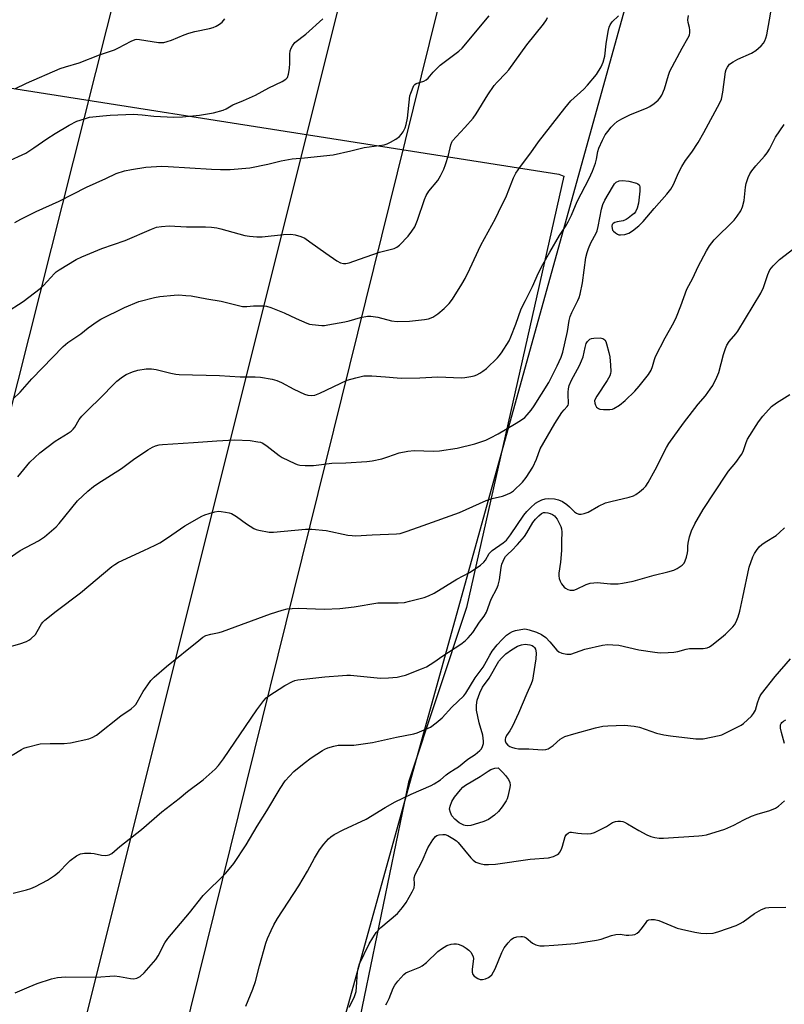
# Model space of a CAD drawing. Units: inches. Extents: x 1171771 to 1177771, y 541458 to 545459.
# Drawn here: x 1173584 to 1173835, y 542851 to 543174 of the extents above; entities that cross this region are included whole.
import ezdxf

# ---------------------------------------------------------------- set-up
doc = ezdxf.new("R2010")
doc.units = ezdxf.units.IN
doc.header["$MEASUREMENT"] = 0
for name, color, linetype in [('NTRL-Farm Land', 3, 'Continuous'), ('NTRL-Trees', 3, 'Continuous'), ('Undefined', 1, 'Continuous'), ('UTIL-Cross Country Transmission Line', 1, 'Continuous')]:
    doc.layers.add(name, color=color, linetype=linetype)

msp = doc.modelspace()

# ---------------------------------------------------------------- linework, layer by layer
at = {"layer": 'NTRL-Farm Land'}
msp.add_polyline3d([(1173376.48, 542586.23, 0), (1173394.21, 542632.24, 0), (1173418.11, 542755.97, 0), (1173438.67, 542875.15, 0), (1173465.75, 543011.9, 0), (1173493.53, 543111.73, 0), (1173505.8, 543163.57, 0), (1173760.63, 543123.54, 0), (1173762.23, 543122.79, 0), (1173730.32, 542981.28, 0), (1173711.33, 542923.91, 0), (1173690.51, 542823.27, 0), (1173671.04, 542766.09, 0), (1173651.63, 542706.97, 0), (1173656.69, 542682.69, 0), (1173702.65, 542675.31, 0), (1173726.66, 542675.97, 0), (1173763.1, 542678.7, 0), (1173816.15, 542686.44, 0), (1173898.36, 542703.33, 0), (1173970.19, 542732.27, 0), (1174067.09, 542768.4, 0)], dxfattribs=at)
at = {"layer": 'NTRL-Trees'}
msp.add_polyline3d([(1175413.25, 543413.17, 0), (1175123.08, 543128.38, 0), (1174982.93, 542968.35, 0), (1174846.94, 542646.42, 0), (1174848.96, 542589.67, 0), (1174863.19, 542326.37, 0), (1174888.19, 542009.71, 0), (1174773.9, 541908.3, 0), (1174735.17, 541870.29, 0), (1174700.3, 541858.26, 0), (1174482.41, 541965.66, 0), (1174336.29, 542048.9, 0), (1174224.32, 542066.34, 0), (1174188.38, 542106.93, 0), (1174177.88, 542187.71, 0), (1174111.58, 542586.88, 0), (1174065.68, 542739.18, 0), (1173663.12, 542646.95, 0), (1173651.63, 542706.97, 0), (1173852.46, 543430.61, 0), (1174117.76, 544454.67, 0)], dxfattribs=at)
at = {"layer": 'Undefined'}
for points, elevation in [([(1173583.89, 543000), (1173589.88, 543003.19), (1173591.84, 543004.51), (1173593.44, 543005.82), (1173595.65, 543007.79), (1173596.7, 543008.83), (1173602.65, 543016.26), (1173606.11, 543019.45), (1173607.89, 543020.99), (1173609.35, 543021.99), (1173617.15, 543026.94), (1173621.05, 543029.89), (1173625.73, 543033.02), (1173627.24, 543033.93), (1173628.33, 543034.34), (1173629.47, 543034.61), (1173630.55, 543034.74), (1173640.77, 543035.41), (1173648.37, 543036.02), (1173654.18, 543036.26), (1173659.36, 543036.09), (1173661.88, 543035.69), (1173662.7, 543035.48), (1173663.48, 543035.16), (1173664.96, 543034.18), (1173668.87, 543031.11), (1173669.79, 543030.48), (1173674.01, 543028.51), (1173674.81, 543028.2), (1173675.65, 543027.99), (1173677.41, 543027.86), (1173680.09, 543027.86), (1173686.17, 543028.59), (1173690.7, 543028.77), (1173697.57, 543029.2), (1173699.34, 543029.45), (1173702.55, 543030.11), (1173704.52, 543030.69), (1173708.25, 543031.99), (1173711.12, 543032.6), (1173713.15, 543032.81), (1173719.46, 543032.63), (1173721.48, 543032.72), (1173727.28, 543033.56), (1173733.09, 543034.97), (1173736.64, 543036.22), (1173738.21, 543036.91), (1173740.74, 543038.27), (1173746.1, 543041.4), (1173748.06, 543042.65), (1173749.46, 543043.66), (1173750.28, 543044.46), (1173751.59, 543046.01), (1173752.57, 543047.41), (1173757.31, 543055.09), (1173760.1, 543060.58), (1173761.4, 543063.48), (1173761.9, 543065.12), (1173763.5, 543071.81), (1173764.06, 543075.47), (1173764.35, 543076.77), (1173764.85, 543078.05), (1173766.86, 543082.04), (1173767.26, 543083.04), (1173767.58, 543084.16), (1173768.37, 543087.88), (1173769.53, 543096.1), (1173769.89, 543097.76), (1173770.37, 543099.09), (1173771.17, 543100.94), (1173772.88, 543104.16), (1173773.19, 543104.89), (1173773.54, 543106.28), (1173774.65, 543111.99), (1173775.09, 543113.52), (1173775.77, 543114.92), (1173778.19, 543119.26), (1173778.92, 543120.35), (1173779.48, 543120.88), (1173780.44, 543121.29), (1173781.52, 543121.45), (1173783.59, 543121.24), (1173786.09, 543120.52), (1173786.57, 543120.3), (1173786.96, 543120), (1173787.12, 543119.78), (1173787.26, 543119.31), (1173787.24, 543117.89), (1173786.8, 543114), (1173786.38, 543112.35), (1173785.82, 543111.17), (1173785.34, 543110.61), (1173784.51, 543109.88), (1173783.4, 543109.02), (1173782.69, 543108.59), (1173781.7, 543108.18), (1173779.74, 543107.85), (1173779, 543107.65), (1173778.41, 543107.3), (1173778.17, 543106.94), (1173778.06, 543106.46), (1173778.12, 543105.67), (1173778.29, 543105.16), (1173778.58, 543104.74), (1173779.17, 543104.2), (1173779.85, 543103.78), (1173780.36, 543103.62), (1173780.9, 543103.57), (1173782.31, 543103.68), (1173783.61, 543104.12), (1173784.83, 543104.85), (1173786.89, 543106.49), (1173788.31, 543107.98), (1173791.94, 543112.27), (1173796.08, 543116.92), (1173797.34, 543118.55), (1173798.24, 543120.08), (1173799.89, 543123.93), (1173800.97, 543125.98), (1173802.17, 543127.96), (1173804.22, 543130.72), (1173806.35, 543133.9), (1173808.23, 543137.21), (1173813.46, 543146.88), (1173813.95, 543148.14), (1173814.45, 543150.45), (1173815.29, 543157.05), (1173815.54, 543157.87), (1173815.95, 543158.65), (1173816.67, 543159.57), (1173817.84, 543160.42), (1173819.39, 543161.23), (1173823.84, 543163.25), (1173825.29, 543164.09), (1173826.17, 543164.82), (1173827.01, 543165.66), (1173827.78, 543166.55), (1173828.2, 543167.21), (1173828.6, 543168.16), (1173828.88, 543169.28), (1173829.79, 543174.12), (1173830.41, 543177.95)], 386), ([(1173579.07, 543077.94), (1173584.85, 543081.65), (1173590.47, 543085.97), (1173591.52, 543086.94), (1173595.09, 543090.85), (1173595.71, 543091.41), (1173596.67, 543092.09), (1173602.23, 543095.45), (1173604.08, 543096.37), (1173610.64, 543099.09), (1173618.28, 543101.68), (1173626.98, 543105.49), (1173628.6, 543106.09), (1173630.25, 543106.36), (1173632.76, 543106.54), (1173638.48, 543106.23), (1173644.72, 543106.23), (1173646.7, 543106.13), (1173648.36, 543105.91), (1173649.76, 543105.58), (1173657.64, 543103.32), (1173659.11, 543103.1), (1173661.48, 543102.91), (1173663.26, 543102.94), (1173670.31, 543103.67), (1173672.64, 543103.76), (1173674.06, 543103.62), (1173676, 543103.07), (1173677.28, 543102.44), (1173678.94, 543101.34), (1173684.14, 543097.57), (1173687.74, 543095.07), (1173689.02, 543094.39), (1173690, 543094.19), (1173690.76, 543094.19), (1173691.87, 543094.43), (1173695.19, 543095.55), (1173701.73, 543097.93), (1173706.56, 543099.05), (1173707.48, 543099.49), (1173708.37, 543100.22), (1173711.2, 543103.16), (1173712.42, 543104.78), (1173713.34, 543106.24), (1173714.2, 543108.35), (1173716.57, 543115.2), (1173717.13, 543116.49), (1173718, 543117.87), (1173720.94, 543121.45), (1173721.83, 543122.98), (1173722.88, 543125.09), (1173723.49, 543126.71), (1173724.44, 543129.74), (1173725.19, 543133.16), (1173725.49, 543133.95), (1173725.78, 543134.44), (1173726.92, 543135.8), (1173729.82, 543138.78), (1173732.49, 543141.88), (1173733.49, 543143.33), (1173737.37, 543149.58), (1173739.46, 543152.59), (1173740.36, 543153.7), (1173743.26, 543156.66), (1173744.24, 543157.79), (1173750.11, 543165.94), (1173755.59, 543172.73), (1173756.6, 543174.15), (1173756.95, 543174.95)], 380), ([(1173579.48, 543127.57), (1173585.71, 543130.41), (1173588.4, 543132.11), (1173592.57, 543135.07), (1173595.33, 543136.87), (1173599.98, 543139.62), (1173602.44, 543140.85), (1173604.94, 543141.71), (1173606.65, 543142.16), (1173611.05, 543142.69), (1173613.41, 543142.89), (1173621.1, 543143.16), (1173623.93, 543142.93), (1173627.74, 543142.48), (1173634.26, 543142.16), (1173637.19, 543142.33), (1173642.74, 543142.87), (1173647.33, 543143.6), (1173650.45, 543144.49), (1173651.51, 543144.98), (1173653.6, 543146.25), (1173657.17, 543147.66), (1173661.07, 543149.4), (1173665.5, 543151.88), (1173669.79, 543153.96), (1173671, 543154.72), (1173671.57, 543155.28), (1173671.93, 543156.27), (1173672.21, 543158.23), (1173672.35, 543159.95), (1173672.38, 543162.88), (1173672.52, 543164.03), (1173672.8, 543164.82), (1173673.19, 543165.58), (1173674.01, 543166.71), (1173677.6, 543169.44), (1173683.22, 543174.49)], 376), ([(1173581.61, 543049.8), (1173583.91, 543051.94), (1173587.75, 543056.29), (1173597.97, 543066.94), (1173599.52, 543068.2), (1173603.73, 543071.13), (1173606.22, 543073.09), (1173609.13, 543075.11), (1173610.39, 543075.9), (1173618.15, 543079.74), (1173622.86, 543081.67), (1173627.97, 543083.06), (1173629.72, 543083.33), (1173634.43, 543083.83), (1173635.9, 543083.86), (1173638.24, 543083.72), (1173639.98, 543083.52), (1173645.09, 543082.58), (1173649.88, 543081.81), (1173655.47, 543080.39), (1173656.87, 543080.11), (1173658.27, 543080.04), (1173660.43, 543080.24), (1173662.16, 543080.28), (1173663.6, 543080.26), (1173664.73, 543080.14), (1173666.12, 543079.71), (1173670.5, 543077.95), (1173674.41, 543076.1), (1173677.97, 543074.55), (1173678.81, 543074.31), (1173679.66, 543074.17), (1173682.83, 543073.87), (1173683.69, 543073.86), (1173684.86, 543074), (1173690.42, 543075.05), (1173691.86, 543075.39), (1173695.51, 543076.47), (1173697.81, 543076.88), (1173698.95, 543076.86), (1173701.21, 543076.53), (1173705.74, 543075.41), (1173707.58, 543075.17), (1173711.65, 543075.21), (1173716.51, 543075.75), (1173717.91, 543076.03), (1173719.23, 543076.56), (1173720.92, 543077.7), (1173722.97, 543079.36), (1173724.59, 543081.08), (1173725.68, 543082.47), (1173728.84, 543087.43), (1173729.88, 543089.22), (1173731.45, 543092.41), (1173735.06, 543100.15), (1173739.86, 543108.95), (1173740.88, 543110.98), (1173743.41, 543116.36), (1173745.71, 543122.25), (1173746.52, 543123.82), (1173748.05, 543126), (1173751.46, 543130.54), (1173753.93, 543134.08), (1173762.55, 543145.16), (1173764.59, 543147.52), (1173768.83, 543151.4), (1173770.07, 543152.66), (1173772.98, 543156.2), (1173774.56, 543158.72), (1173775.19, 543160.3), (1173775.7, 543162.2), (1173776.15, 543166.24), (1173776.79, 543170.36), (1173777.12, 543171.79), (1173777.5, 543172.55), (1173778.18, 543173.45), (1173780.23, 543175.48)], 382), ([(1173582.08, 543107.67), (1173584.14, 543108.75), (1173589.14, 543111.19), (1173596.66, 543114.6), (1173605.59, 543119.26), (1173611.95, 543122.06), (1173615.34, 543123.71), (1173618.12, 543124.54), (1173620.42, 543125.03), (1173625.1, 543125.79), (1173628.64, 543126.04), (1173630.11, 543126.07), (1173632.4, 543125.98), (1173646.61, 543125.1), (1173649.56, 543125), (1173652.8, 543125.03), (1173659.27, 543125.62), (1173665.14, 543126.81), (1173669.53, 543127.87), (1173671.89, 543128.34), (1173673.07, 543128.5), (1173677.2, 543128.82), (1173686.56, 543129.81), (1173692.38, 543131.16), (1173696.71, 543132.29), (1173703.29, 543133.18), (1173704.32, 543133.47), (1173705.36, 543133.95), (1173707.13, 543135.02), (1173708.31, 543135.89), (1173708.87, 543136.5), (1173709.51, 543137.43), (1173710.15, 543138.75), (1173710.55, 543139.85), (1173710.94, 543141.93), (1173711.77, 543149.25), (1173712.01, 543150.07), (1173713.06, 543152.63), (1173713.39, 543152.98), (1173713.84, 543153.22), (1173716.28, 543154.01), (1173717.14, 543154.5), (1173717.7, 543155.04), (1173719.4, 543157.03), (1173721.72, 543159.24), (1173727.77, 543163.87), (1173728.88, 543164.82), (1173737.76, 543175.43)], 378), ([(1173582.11, 543151.49), (1173585.92, 543153.41), (1173597.02, 543158.13), (1173598.7, 543158.7), (1173603.24, 543159.99), (1173609.89, 543162.63), (1173614.87, 543164.33), (1173616.16, 543164.94), (1173620.29, 543167.12), (1173621.63, 543167.68), (1173622.18, 543167.77), (1173623.01, 543167.75), (1173629.28, 543166.75), (1173630.14, 543166.68), (1173631, 543166.74), (1173632.12, 543166.99), (1173633.52, 543167.43), (1173637.65, 543169.21), (1173639.26, 543169.8), (1173641.14, 543170.3), (1173645.95, 543171.29), (1173647.21, 543171.68), (1173648.19, 543172.09), (1173649.33, 543172.72), (1173650.12, 543173.4), (1173651.05, 543174.49)], 374), ([(1173583.08, 543024.13), (1173587.02, 543028.92), (1173590.31, 543032.05), (1173595.35, 543035.81), (1173599.65, 543038.48), (1173600.61, 543039.17), (1173601.23, 543039.8), (1173601.77, 543040.5), (1173603.26, 543042.94), (1173604.16, 543044.06), (1173605.79, 543045.74), (1173610.81, 543050.61), (1173614.23, 543054.26), (1173615.62, 543055.59), (1173617.43, 543056.96), (1173618.64, 543057.7), (1173620.77, 543058.59), (1173622.43, 543059.11), (1173625.27, 543059.55), (1173626.92, 543059.62), (1173628.54, 543059.41), (1173633.33, 543058.19), (1173634.92, 543057.88), (1173636.04, 543057.75), (1173649.27, 543057.43), (1173656.06, 543056.98), (1173660.98, 543056.98), (1173662.72, 543056.87), (1173666.53, 543056.17), (1173668.11, 543055.72), (1173669.58, 543055.07), (1173673.69, 543052.94), (1173677.15, 543051.26), (1173678.23, 543050.91), (1173679.54, 543050.82), (1173680.59, 543051.01), (1173682.17, 543051.63), (1173691.17, 543055.88), (1173694.05, 543056.69), (1173696.67, 543057.28), (1173697.55, 543057.34), (1173699.31, 543057.28), (1173703.74, 543056.99), (1173707.53, 543056.61), (1173709.01, 543056.55), (1173714.97, 543056.63), (1173720.87, 543056.97), (1173728.69, 543056.67), (1173729.81, 543056.75), (1173731.77, 543057.08), (1173732.87, 543057.34), (1173733.68, 543057.64), (1173734.73, 543058.17), (1173735.72, 543058.79), (1173736.85, 543059.75), (1173740.5, 543063.25), (1173741.1, 543063.91), (1173741.8, 543064.84), (1173744.32, 543068.79), (1173744.91, 543070.13), (1173746.49, 543074.24), (1173748.29, 543079.32), (1173749.64, 543082.08), (1173752.03, 543086.58), (1173753.92, 543091.08), (1173755.35, 543093.86), (1173757.63, 543097.85), (1173760.86, 543103.33), (1173762.77, 543106.33), (1173763.65, 543107.9), (1173764.73, 543110.02), (1173766.68, 543114.54), (1173770.62, 543122.1), (1173771.64, 543124.46), (1173772.67, 543127.13), (1173773.01, 543128.47), (1173773.45, 543130.99), (1173773.74, 543132), (1173774.91, 543134.61), (1173775.84, 543136.39), (1173776.67, 543137.55), (1173777.76, 543138.88), (1173778.74, 543139.89), (1173779.77, 543140.75), (1173781.29, 543141.65), (1173783.91, 543142.98), (1173789.57, 543145.25), (1173790.53, 543145.73), (1173791.92, 543146.71), (1173793.22, 543147.79), (1173793.78, 543148.42), (1173794.38, 543149.4), (1173795.35, 543151.52), (1173796.59, 543155.98), (1173797.07, 543157.32), (1173801.12, 543164.88), (1173802.98, 543168.12), (1173803.45, 543169.14), (1173803.61, 543169.95), (1173803.59, 543170.8), (1173803.46, 543171.64), (1173803.02, 543173.29), (1173802.94, 543174.13), (1173803.17, 543175.56)], 384), ([(1173624.4, 543000), (1173628.15, 543001.69), (1173629.71, 543002.5), (1173632.21, 543004.08), (1173637.89, 543008.05), (1173643.46, 543011.2), (1173644.51, 543011.68), (1173645.87, 543012.13), (1173647.8, 543012.67), (1173648.92, 543012.85), (1173649.79, 543012.82), (1173651.25, 543012.61), (1173652.41, 543012.36), (1173653.21, 543012.08), (1173654.83, 543011.17), (1173658.09, 543008.74), (1173660.56, 543007.24), (1173661.36, 543006.9), (1173662.18, 543006.67), (1173665.55, 543006.02), (1173667, 543006.03), (1173677.49, 543006.95), (1173679.53, 543006.99), (1173684.25, 543006.53), (1173691.41, 543005.05), (1173692.81, 543004.86), (1173693.92, 543004.81), (1173699.35, 543005.17), (1173707.36, 543005.4), (1173708.53, 543005.59), (1173710.82, 543006.27), (1173716.12, 543008.23), (1173728.08, 543012.47), (1173736.77, 543016.36), (1173738.75, 543017.01), (1173742.16, 543017.86), (1173743.52, 543018.32), (1173744.78, 543018.93), (1173745.72, 543019.55), (1173748.67, 543022.4), (1173749.95, 543023.97), (1173752.07, 543027.38), (1173753.29, 543029.98), (1173754.54, 543033.32), (1173759.35, 543041.63), (1173761.64, 543045.29), (1173762.33, 543046.16), (1173763.31, 543047.19), (1173763.66, 543047.72), (1173763.79, 543048.15), (1173763.83, 543048.66), (1173763.65, 543050.84), (1173763.65, 543051.94), (1173763.77, 543053.04), (1173764.03, 543054.1), (1173764.76, 543055.87), (1173767.39, 543060.68), (1173768.11, 543062.22), (1173768.56, 543063.5), (1173769.24, 543066.62), (1173769.65, 543067.92), (1173770.07, 543068.6), (1173770.84, 543069.31), (1173771.32, 543069.54), (1173772.15, 543069.72), (1173774.17, 543069.81), (1173775.06, 543069.58), (1173775.41, 543069.35), (1173775.75, 543069), (1173776.02, 543068.55), (1173776.31, 543067.76), (1173777.03, 543064.95), (1173777.32, 543063.52), (1173777.63, 543060.84), (1173777.71, 543058.77), (1173777.57, 543058.02), (1173777.32, 543057.3), (1173776.44, 543055.75), (1173773.06, 543050.67), (1173772.52, 543049.63), (1173772.38, 543049.09), (1173772.41, 543048.35), (1173772.62, 543047.64), (1173773.03, 543047.03), (1173773.61, 543046.59), (1173774.07, 543046.39), (1173775.23, 543046.2), (1173777.33, 543046.22), (1173778.19, 543046.38), (1173778.72, 543046.6), (1173780.48, 543047.71), (1173782.39, 543049.16), (1173785.55, 543052.3), (1173786.98, 543053.87), (1173790.06, 543057.78), (1173790.92, 543059.19), (1173791.4, 543060.41), (1173791.97, 543062.66), (1173792.39, 543063.67), (1173795.56, 543069.77), (1173798.31, 543074.82), (1173799.19, 543076.67), (1173800.68, 543080.23), (1173802.59, 543085.74), (1173804.64, 543089.36), (1173806.36, 543093.24), (1173809.06, 543098.35), (1173810.12, 543100.01), (1173811.64, 543101.98), (1173818.11, 543108.38), (1173819.19, 543109.73), (1173820.36, 543111.42), (1173820.93, 543112.77), (1173821.4, 543114.8), (1173821.88, 543119.27), (1173822.09, 543120.43), (1173822.73, 543122.35), (1173823.33, 543123.66), (1173823.97, 543124.62), (1173825.24, 543126.22), (1173828.08, 543129.39), (1173828.97, 543130.48), (1173829.72, 543131.7), (1173831.77, 543135.66), (1173834.62, 543139.8)], 388), ([(1173738.71, 543000), (1173742.39, 543002.49), (1173743.4, 543003.34), (1173744.75, 543005.07), (1173749.17, 543011.56), (1173750.1, 543012.78), (1173751.29, 543013.96), (1173753.02, 543015.47), (1173753.98, 543016.1), (1173755.02, 543016.6), (1173756.11, 543016.94), (1173757.21, 543017.03), (1173759.17, 543016.93), (1173760.53, 543016.64), (1173761.81, 543016.03), (1173763.28, 543015.05), (1173764.18, 543014.31), (1173765.82, 543012.71), (1173766.46, 543012.22), (1173767.15, 543011.91), (1173767.91, 543011.89), (1173768.96, 543012.13), (1173770.27, 543012.6), (1173773.62, 543014.52), (1173775.97, 543015.6), (1173777.67, 543016.08), (1173783.73, 543017.51), (1173785.13, 543017.94), (1173785.89, 543018.33), (1173787.05, 543019.18), (1173788.38, 543020.28), (1173789.16, 543021.11), (1173789.95, 543022.34), (1173792.28, 543026.43), (1173795.96, 543033.77), (1173796.77, 543035.13), (1173801.51, 543041.8), (1173806.36, 543047.95), (1173808.74, 543050.79), (1173810.31, 543052.93), (1173811.11, 543054.17), (1173812.46, 543056.82), (1173813.13, 543058.36), (1173814.67, 543064.27), (1173815.28, 543066.27), (1173815.72, 543067.36), (1173816.53, 543068.53), (1173818.74, 543071.04), (1173819.41, 543071.94), (1173826.86, 543084.44), (1173827.81, 543086.29), (1173829.19, 543090.52), (1173829.91, 543092.14), (1173830.98, 543093.44), (1173832.99, 543095.44), (1173837.69, 543099.11)], 390), ([(1173802.97, 543000), (1173802.95, 543001.37), (1173803.03, 543002.42), (1173803.47, 543004.47), (1173804.11, 543006.4), (1173805.28, 543008.75), (1173807.99, 543013.39), (1173815.61, 543025.02), (1173816.31, 543025.97), (1173818.72, 543028.89), (1173820.57, 543031.5), (1173821.08, 543032.51), (1173822.1, 543035.43), (1173822.57, 543036.51), (1173826.09, 543042.25), (1173827.52, 543044.05), (1173830.41, 543047.24), (1173832.01, 543048.42), (1173836.43, 543051.15)], 392), ([(1173745.18, 543000), (1173747.09, 543001.98), (1173749.32, 543004.61), (1173750.11, 543005.77), (1173752.13, 543009.13), (1173752.97, 543010.28), (1173754.01, 543011.34), (1173754.91, 543012.08), (1173755.64, 543012.42), (1173756.16, 543012.47), (1173756.98, 543012.34), (1173757.8, 543012.1), (1173758.59, 543011.77), (1173759.22, 543011.34), (1173759.58, 543010.96), (1173760.07, 543010.24), (1173761.29, 543007.9), (1173761.54, 543007.08), (1173761.65, 543005.94), (1173761.52, 543003.04), (1173761.49, 543000)], 392), ([(1173825.52, 543000), (1173826.41, 543001.17), (1173827.19, 543001.94), (1173828.36, 543002.76), (1173831.96, 543004.94), (1173833.04, 543005.86), (1173834.67, 543007.44)], 394), ([(1173579.01, 542968.04), (1173583.78, 542969.31), (1173585.98, 542970.06), (1173586.72, 542970.49), (1173587.4, 542971.02), (1173588.86, 542972.39), (1173589.5, 542973.34), (1173590.88, 542975.87), (1173591.36, 542976.5), (1173591.98, 542977.12), (1173595.68, 542980.06), (1173603.7, 542986.09), (1173613.96, 542994.72), (1173614.91, 542995.38), (1173616.15, 542996.1), (1173624.4, 543000)], 388), ([(1173579.9, 542997.23), (1173583.89, 543000)], 386), ([(1173581.28, 542932.84), (1173584.32, 542934.69), (1173585.11, 542935.05), (1173586.22, 542935.41), (1173590.47, 542936.47), (1173593.74, 542936.66), (1173598.36, 542936.62), (1173600.38, 542936.88), (1173606.44, 542938.15), (1173607.5, 542938.56), (1173608.93, 542939.4), (1173616.88, 542945.66), (1173620.26, 542948), (1173621.26, 542948.87), (1173621.79, 542949.46), (1173622.28, 542950.16), (1173624.25, 542953.67), (1173625.71, 542955.9), (1173626.76, 542957.34), (1173627.79, 542958.39), (1173631.85, 542961.89), (1173642.45, 542970.47), (1173643.83, 542971.53), (1173644.81, 542972.08), (1173646.39, 542972.55), (1173649.15, 542973.08), (1173650.28, 542973.38), (1173666.02, 542979.2), (1173669.83, 542980.38), (1173671.48, 542980.79), (1173673.15, 542980.96), (1173675.12, 542981.02), (1173683.64, 542980.68), (1173688.73, 542980.94), (1173693.5, 542981.43), (1173701.27, 542982.8), (1173707.95, 542982.82), (1173709.95, 542982.92), (1173711.66, 542983.29), (1173716.49, 542984.59), (1173717.89, 542985.07), (1173719.77, 542985.96), (1173727.2, 542990.51), (1173731.34, 542992.72), (1173732.56, 542993.51), (1173734.92, 542995.21), (1173736.01, 542996.13), (1173736.53, 542996.79), (1173737.82, 542998.97), (1173738.71, 543000)], 390), ([(1173581.6, 542887.46), (1173585.92, 542888.62), (1173587.35, 542889.06), (1173588.85, 542889.69), (1173592.8, 542891.72), (1173595.16, 542893.31), (1173596.72, 542894.55), (1173599.39, 542897.36), (1173600.26, 542898.17), (1173602.38, 542899.7), (1173603.64, 542900.37), (1173605.01, 542900.61), (1173607.01, 542900.65), (1173608.13, 542900.5), (1173610.53, 542900), (1173611.96, 542899.88), (1173612.52, 542899.92), (1173613.03, 542900.05), (1173613.93, 542900.55), (1173616.59, 542902.78), (1173623.72, 542908.37), (1173630.41, 542914.23), (1173636.04, 542918.52), (1173638.74, 542920.84), (1173643.94, 542924.67), (1173647.81, 542928.15), (1173648.99, 542929.45), (1173650.6, 542931.6), (1173661.54, 542947.72), (1173663.83, 542950.77), (1173664.6, 542951.58), (1173665.48, 542952.28), (1173670.75, 542955.62), (1173673.27, 542956.95), (1173674.02, 542957.25), (1173674.98, 542957.48), (1173683.83, 542958.48), (1173689.66, 542958.98), (1173691.11, 542959.06), (1173692.3, 542959.03), (1173702.16, 542958.05), (1173704.74, 542958.16), (1173707.59, 542958.41), (1173708.94, 542958.68), (1173710.29, 542959.06), (1173715.59, 542961.08), (1173717.17, 542961.84), (1173719.62, 542963.33), (1173722.59, 542965.42), (1173728.49, 542969.25), (1173729.92, 542970.31), (1173730.93, 542971.34), (1173732.42, 542973.11), (1173734.63, 542976.49), (1173736.1, 542978.38), (1173736.91, 542979.71), (1173738.47, 542983.97), (1173740.27, 542987.53), (1173740.71, 542988.6), (1173741.12, 542990.33), (1173741.67, 542994.36), (1173741.95, 542995.48), (1173742.34, 542996.52), (1173742.68, 542997.27), (1173743.12, 542997.97), (1173743.84, 542998.76), (1173745.18, 543000)], 392), ([(1173582.28, 542854.74), (1173586.84, 542856.8), (1173589.46, 542857.89), (1173594.13, 542859.43), (1173596.13, 542859.84), (1173598.77, 542860.06), (1173608.77, 542859.93), (1173614.77, 542860.36), (1173616.44, 542860.17), (1173620.04, 542859.48), (1173621.13, 542859.38), (1173622.14, 542859.56), (1173623.28, 542860.12), (1173624.53, 542861.31), (1173628.38, 542865.73), (1173629.13, 542866.95), (1173631.3, 542871.21), (1173632.3, 542872.62), (1173639.45, 542881), (1173643.97, 542886.73), (1173651.36, 542894.08), (1173653.97, 542897.29), (1173657.99, 542903.37), (1173661.62, 542909.47), (1173664.81, 542914.52), (1173669.17, 542921.89), (1173670.88, 542924.32), (1173673.68, 542927.42), (1173677.05, 542930.16), (1173679.41, 542931.88), (1173683.04, 542934.37), (1173683.8, 542934.8), (1173684.87, 542935.21), (1173686.83, 542935.78), (1173688.24, 542936.08), (1173693.32, 542936.12), (1173699.47, 542936.94), (1173707.35, 542938.66), (1173713, 542939.78), (1173714.09, 542940.12), (1173716.48, 542941.06), (1173717.78, 542941.62), (1173718.52, 542942.03), (1173720.34, 542943.38), (1173722.3, 542945.02), (1173725.55, 542948.5), (1173729.47, 542952.28), (1173730.09, 542953.11), (1173733.14, 542958.18), (1173735.83, 542961.7), (1173737.99, 542965.66), (1173738.78, 542966.88), (1173740.39, 542968.96), (1173741.99, 542970.71), (1173743.46, 542972.18), (1173744.42, 542972.86), (1173745.43, 542973.36), (1173746.46, 542973.71), (1173748.12, 542974.06), (1173749.51, 542974.21), (1173750.06, 542974.17), (1173750.89, 542973.97), (1173753.35, 542973.13), (1173754.93, 542972.43), (1173756.32, 542971.42), (1173757.72, 542969.97), (1173760.01, 542967.27), (1173760.64, 542966.69), (1173761.6, 542966.23), (1173763.21, 542965.92), (1173764.02, 542965.91), (1173764.57, 542966), (1173769.17, 542967.55), (1173774.93, 542968.87), (1173776.65, 542969.11), (1173778.33, 542969.06), (1173780.29, 542968.86), (1173786.83, 542967.37), (1173792.09, 542966.6), (1173793.85, 542966.42), (1173796.45, 542966.44), (1173798.37, 542966.6), (1173799.71, 542966.86), (1173802.41, 542967.62), (1173803.52, 542967.81), (1173807.94, 542967.8), (1173809.33, 542968), (1173810.08, 542968.37), (1173810.78, 542968.86), (1173814.01, 542971.38), (1173815.3, 542972.47), (1173817.7, 542974.87), (1173818.24, 542975.56), (1173818.81, 542976.56), (1173819.5, 542978.16), (1173820.01, 542980.08), (1173821.03, 542984.63), (1173823.04, 542994.5), (1173824.3, 542997.91), (1173824.83, 542998.94), (1173825.52, 543000)], 394), ([(1173761.49, 543000), (1173761.18, 542996.14), (1173760.64, 542992.5), (1173760.64, 542991.61), (1173760.77, 542990.74), (1173761.04, 542989.96), (1173761.53, 542988.98), (1173762.33, 542987.9), (1173762.77, 542987.57), (1173763.54, 542987.19), (1173764.35, 542986.94), (1173764.86, 542986.9), (1173765.57, 542986.98), (1173766.38, 542987.24), (1173769.59, 542988.79), (1173770.96, 542989.21), (1173772.08, 542989.39), (1173773.21, 542989.46), (1173777.53, 542989.04), (1173780.09, 542989.07), (1173781.53, 542989.21), (1173785, 542989.94), (1173791.93, 542991.9), (1173796.36, 542992.98), (1173798.36, 542993.57), (1173799.44, 542994.05), (1173800.44, 542994.68), (1173801.14, 542995.21), (1173801.71, 542995.85), (1173802.1, 542996.6), (1173802.54, 542997.78), (1173802.9, 542999.23), (1173802.97, 543000)], 392), ([(1173657.96, 542850.37), (1173660.17, 542855.94), (1173661.05, 542858.48), (1173662.39, 542863.64), (1173664.45, 542871.05), (1173665.05, 542872.67), (1173666.19, 542875.3), (1173667.13, 542877.14), (1173668.34, 542879.2), (1173675.3, 542889.9), (1173678.13, 542894.67), (1173680.46, 542899), (1173682.08, 542901.68), (1173683.53, 542903.53), (1173685.07, 542905.32), (1173685.85, 542906.04), (1173686.92, 542906.79), (1173689.9, 542908.32), (1173697.36, 542911.77), (1173703.66, 542915.62), (1173706.9, 542917.45), (1173712.16, 542920.02), (1173718.68, 542922.84), (1173719.69, 542923.35), (1173721.82, 542924.74), (1173723.63, 542926.33), (1173724.5, 542927), (1173726.65, 542928.26), (1173727.75, 542929.01), (1173730.76, 542931.46), (1173733.18, 542933), (1173734.68, 542934.29), (1173735.22, 542934.92), (1173735.59, 542935.62), (1173735.89, 542936.63), (1173735.94, 542937.44), (1173735.67, 542939.36), (1173734.51, 542943.36), (1173733.63, 542947.6), (1173733.56, 542949.24), (1173733.87, 542950.88), (1173734.7, 542953.3), (1173735.55, 542955.12), (1173737.74, 542958.12), (1173740.96, 542963.63), (1173741.84, 542964.68), (1173743.27, 542966.06), (1173745.11, 542967.39), (1173747.05, 542968.57), (1173748.41, 542969.04), (1173749.55, 542969.18), (1173751.15, 542969), (1173751.89, 542968.74), (1173752.32, 542968.46), (1173752.67, 542968.09), (1173752.93, 542967.63), (1173753.08, 542967.09), (1173753.19, 542966.23), (1173753.09, 542964.45), (1173752.21, 542958.88), (1173751.94, 542957.46), (1173751.58, 542956.26), (1173750.09, 542953.05), (1173747.37, 542946.55), (1173745.42, 542942.3), (1173744.56, 542940.79), (1173743.48, 542939.2), (1173743.14, 542938.52), (1173743.05, 542938.02), (1173743.06, 542937.51), (1173743.27, 542936.8), (1173743.92, 542936.05), (1173744.57, 542935.6), (1173745.07, 542935.37), (1173746.21, 542935.05), (1173747.37, 542934.89), (1173750.8, 542934.87), (1173755.21, 542934.56), (1173756.34, 542934.62), (1173757.11, 542934.89), (1173757.82, 542935.33), (1173758.74, 542936.02), (1173761.1, 542938.05), (1173761.79, 542938.52), (1173762.55, 542938.87), (1173765.52, 542939.83), (1173772.7, 542941.81), (1173775.01, 542942.28), (1173776.73, 542942.45), (1173782.2, 542942.65), (1173785.38, 542942.34), (1173787.07, 542941.98), (1173792.69, 542940.04), (1173795.11, 542939.44), (1173797.23, 542939.11), (1173805.59, 542938.19), (1173807.07, 542938.11), (1173807.96, 542938.18), (1173813.2, 542939.26), (1173814.06, 542939.51), (1173815.16, 542939.97), (1173820.5, 542942.69), (1173821.21, 542943.21), (1173822.53, 542944.38), (1173823.8, 542945.61), (1173824.53, 542946.43), (1173825.15, 542947.57), (1173825.81, 542949.92), (1173826.35, 542951.49), (1173826.68, 542952.25), (1173827.11, 542952.98), (1173831.66, 542958.66), (1173836.6, 542964.38)], 396), ([(1173834.66, 542936.59), (1173833.66, 542940.27), (1173833.39, 542941.69), (1173833.39, 542942.75), (1173833.54, 542943.16), (1173833.77, 542943.49), (1173834.34, 542943.96), (1173835.1, 542944.34)], 398), ([(1173691.86, 542850.1), (1173693.42, 542853.25), (1173694.08, 542855.21), (1173694.27, 542856.68), (1173694.59, 542861.72), (1173694.87, 542863.18), (1173695.23, 542864.3), (1173698.38, 542870.92), (1173699.55, 542872.89), (1173700.67, 542874.54), (1173702.22, 542876.19), (1173707.69, 542880.79), (1173709.36, 542882.78), (1173710.53, 542884.45), (1173712.52, 542887.98), (1173713.12, 542889.25), (1173713.29, 542890.36), (1173713.19, 542892.56), (1173713.51, 542893.64), (1173715.81, 542897.98), (1173717.59, 542902.38), (1173719.28, 542905.05), (1173720.18, 542906.1), (1173720.62, 542906.38), (1173721.4, 542906.61), (1173722.52, 542906.74), (1173723.35, 542906.72), (1173724.15, 542906.47), (1173725.87, 542905.44), (1173727, 542904.67), (1173727.62, 542904.11), (1173731.74, 542899.05), (1173732.53, 542898.31), (1173733.42, 542897.72), (1173734.72, 542897.24), (1173736.08, 542896.94), (1173737.51, 542896.9), (1173739.82, 542897.03), (1173751.2, 542898.68), (1173757.26, 542899.11), (1173758.93, 542899.56), (1173760.2, 542900.16), (1173760.59, 542900.51), (1173760.92, 542900.94), (1173761.45, 542901.91), (1173761.88, 542902.95), (1173762.74, 542906.1), (1173763.16, 542906.81), (1173763.8, 542907.3), (1173764.3, 542907.49), (1173764.81, 542907.53), (1173766.91, 542907.16), (1173768.06, 542907.04), (1173770.07, 542906.97), (1173771.19, 542907.07), (1173772.3, 542907.44), (1173774.72, 542908.58), (1173776.3, 542909.41), (1173778.28, 542910.68), (1173779.19, 542911.03), (1173780, 542911.13), (1173780.83, 542911.14), (1173781.64, 542911.02), (1173782.17, 542910.83), (1173783.18, 542910.3), (1173786.93, 542908.06), (1173789.49, 542906.67), (1173790.81, 542906.08), (1173792.18, 542905.76), (1173793.58, 542905.59), (1173795.02, 542905.6), (1173806.56, 542906.28), (1173807.7, 542906.41), (1173809.11, 542906.7), (1173815.07, 542908.52), (1173818, 542909.81), (1173821.31, 542911.61), (1173823.84, 542912.76), (1173825.72, 542913.42), (1173829.81, 542914.6), (1173831.69, 542915.37), (1173832.67, 542916.02), (1173834.69, 542917.78)], 398), ([(1173703.86, 542850.9), (1173704.32, 542851.61), (1173704.98, 542852.9), (1173706.31, 542856.28), (1173706.78, 542857.25), (1173707.8, 542858.63), (1173709.76, 542860.78), (1173710.43, 542861.3), (1173711.17, 542861.7), (1173715.07, 542863.26), (1173715.81, 542863.63), (1173717.15, 542864.69), (1173720.96, 542868.33), (1173722.08, 542869.28), (1173723.87, 542870.33), (1173725.28, 542870.72), (1173726.16, 542870.84), (1173727.04, 542870.84), (1173727.61, 542870.74), (1173728.45, 542870.46), (1173729.22, 542870.06), (1173730.19, 542869.43), (1173731.12, 542868.75), (1173731.73, 542868.16), (1173732.34, 542867.18), (1173732.53, 542866.65), (1173732.61, 542866.1), (1173732.2, 542862.42), (1173732.2, 542861.57), (1173732.38, 542860.81), (1173732.87, 542860.24), (1173734.02, 542859.49), (1173734.78, 542859.19), (1173735.55, 542859.16), (1173736.59, 542859.42), (1173737.59, 542859.85), (1173738.03, 542860.14), (1173738.6, 542860.73), (1173739.22, 542861.65), (1173739.76, 542862.64), (1173741.93, 542868.03), (1173742.71, 542869.58), (1173743.97, 542871.24), (1173744.98, 542872.31), (1173745.76, 542872.81), (1173746.82, 542873.14), (1173748.19, 542873.33), (1173748.72, 542873.3), (1173749.22, 542873.18), (1173749.91, 542872.8), (1173752.02, 542871.05), (1173753.04, 542870.59), (1173754.4, 542870.25), (1173755.82, 542870.21), (1173758.96, 542870.38), (1173765.99, 542870.96), (1173773.04, 542872.05), (1173774.47, 542872.44), (1173777.86, 542873.58), (1173779.29, 542873.91), (1173780.73, 542873.99), (1173782.71, 542873.75), (1173783.59, 542873.72), (1173784.76, 542873.81), (1173785.6, 542873.98), (1173786.36, 542874.33), (1173787, 542874.91), (1173787.78, 542875.82), (1173789.24, 542877.89), (1173789.75, 542878.48), (1173790.15, 542878.75), (1173790.9, 542878.91), (1173792.03, 542878.84), (1173793.46, 542878.56), (1173798.64, 542876.31), (1173799.48, 542876.02), (1173800.9, 542875.66), (1173805.21, 542874.75), (1173807.27, 542874.42), (1173809.02, 542874.3), (1173811.22, 542874.41), (1173812.05, 542874.56), (1173813.18, 542874.91), (1173818.78, 542876.93), (1173820.14, 542877.5), (1173821.12, 542878.08), (1173824.8, 542880.79), (1173827.15, 542882.09), (1173828.51, 542882.66), (1173829.56, 542882.81), (1173835.15, 542882.92)], 400)]:
    msp.add_lwpolyline(points, dxfattribs=dict(at, elevation=elevation))
at = {"layer": 'Undefined', "elevation": 398}
msp.add_lwpolyline([(1173730.63, 542909.65), (1173729.94, 542909.72), (1173729.41, 542909.87), (1173727.93, 542910.6), (1173726.46, 542911.84), (1173725.56, 542912.9), (1173725.03, 542913.94), (1173724.76, 542915.02), (1173724.93, 542916.08), (1173725.57, 542917.64), (1173726.42, 542918.99), (1173728.38, 542921.47), (1173729.15, 542922.29), (1173729.99, 542922.98), (1173734.85, 542925.75), (1173737.4, 542927.56), (1173738.34, 542928.14), (1173739.61, 542928.57), (1173740.72, 542928.61), (1173742.29, 542927.06), (1173743.12, 542926.12), (1173744.11, 542924.8), (1173744.56, 542923.81), (1173744.66, 542922.99), (1173744.56, 542922.2), (1173743.93, 542919.19), (1173743.71, 542918.47), (1173743.39, 542917.79), (1173742.06, 542915.86), (1173740.78, 542914.27), (1173739.47, 542913.08), (1173737.6, 542911.66), (1173735.99, 542910.97), (1173732.87, 542910), (1173731.74, 542909.74)], close=True, dxfattribs=at)
at = {"layer": 'UTIL-Cross Country Transmission Line'}
for points in [[(1173183.91, 541458.99), (1173279.99, 541846.76), (1173492.18, 542694.67), (1173797.7, 543907.56), (1173943.37, 544463.11), (1174044.49, 544901.9), (1174047.7, 544911.74), (1174185.88, 545458.62)], [(1173262.49, 541458.98), (1173353.78, 541825.88), (1173563.53, 542679.25), (1173887.1, 543972.91), (1174018.51, 544468.76), (1174114.51, 544872.86), (1174120.75, 544899.06), (1174260.19, 545458.61)], [(1174296.09, 545458.61), (1174152.35, 544888.19), (1174147.54, 544864.77), (1174052.94, 544467.27), (1173916.48, 543968.64), (1173595.4, 542670.23), (1173381.67, 541819.05), (1173292.56, 541458.97)]]:
    msp.add_lwpolyline(points, dxfattribs=at)

doc.saveas('drawing.dxf')
